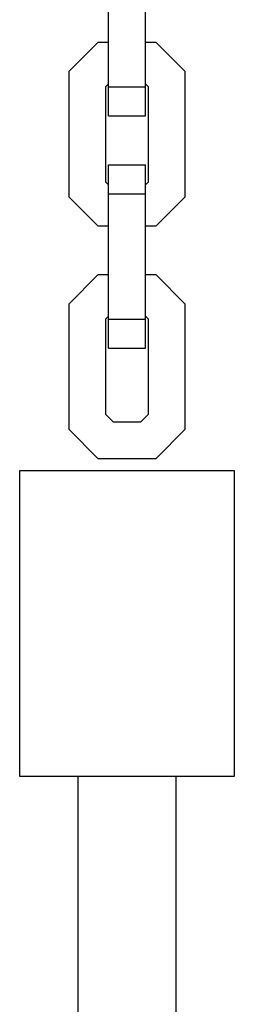
# Model space of a CAD drawing. Units: millimetres. Extents: x 3649 to 17223, y 6085 to 16044.
# Drawn here: x 13798 to 13833, y 11544 to 11705 of the extents above; entities that cross this region are included whole.
import ezdxf

# ---------------------------------------------------------------- set-up
doc = ezdxf.new("R2010")
doc.units = ezdxf.units.MM
doc.header["$LTSCALE"] = 100

msp = doc.modelspace()

# ---------------------------------------------------------------- linework, layer by layer
at = {"color": 7, "linetype": 'Continuous', "lineweight": 25}
for p, q in [((13812.17, 11693.74), (13812.17, 11714.22)), ((13818.17, 11693.74), (13818.17, 11714.22)), ((13810.42, 11700.98), (13805.67, 11696.22)), ((13812.17, 11700.98), (13810.42, 11700.98)), ((13819.91, 11700.98), (13818.17, 11700.98)), ((13824.67, 11696.22), (13819.91, 11700.98)), ((13805.67, 11696.22), (13805.67, 11675.74)), ((13824.67, 11675.74), (13824.67, 11696.22)), ((13812.17, 11694.24), (13811.67, 11693.74)), ((13811.67, 11693.74), (13811.67, 11678.22)), ((13812.17, 11693.74), (13818.17, 11693.74)), ((13812.17, 11688.98), (13812.17, 11693.74)), ((13818.67, 11693.74), (13818.17, 11694.24)), ((13818.17, 11688.98), (13818.17, 11693.74)), ((13818.67, 11678.22), (13818.67, 11693.74)), ((13812.17, 11688.98), (13818.17, 11688.98)), ((13812.17, 11680.98), (13818.17, 11680.98)), ((13812.17, 11676.22), (13812.17, 11680.98)), ((13818.17, 11676.22), (13818.17, 11680.98)), ((13811.67, 11678.22), (13812.17, 11677.72)), ((13818.17, 11677.72), (13818.67, 11678.22)), ((13812.17, 11655.74), (13812.17, 11676.22)), ((13812.17, 11676.22), (13818.17, 11676.22)), ((13818.17, 11655.74), (13818.17, 11676.22)), ((13805.67, 11675.74), (13810.42, 11670.98)), ((13819.91, 11670.98), (13824.67, 11675.74)), ((13810.42, 11670.98), (13812.17, 11670.98)), ((13818.17, 11670.98), (13819.91, 11670.98)), ((13810.42, 11662.98), (13805.67, 11658.22)), ((13812.17, 11662.98), (13810.42, 11662.98)), ((13819.91, 11662.98), (13818.17, 11662.98)), ((13824.67, 11658.22), (13819.91, 11662.98)), ((13805.67, 11658.22), (13805.67, 11637.74)), ((13824.67, 11637.74), (13824.67, 11658.22)), ((13812.17, 11656.24), (13811.67, 11655.74)), ((13811.67, 11655.74), (13811.67, 11640.22)), ((13812.17, 11655.74), (13818.17, 11655.74)), ((13812.17, 11650.98), (13812.17, 11655.74)), ((13818.67, 11655.74), (13818.17, 11656.24)), ((13818.17, 11650.98), (13818.17, 11655.74)), ((13818.67, 11640.22), (13818.67, 11655.74)), ((13812.17, 11650.98), (13818.17, 11650.98)), ((13811.67, 11640.22), (13812.91, 11638.98)), ((13812.91, 11638.98), (13817.42, 11638.98)), ((13817.42, 11638.98), (13818.67, 11640.22)), ((13805.67, 11637.74), (13810.42, 11632.98)), ((13819.91, 11632.98), (13824.67, 11637.74)), ((13810.42, 11632.98), (13819.91, 11632.98)), ((13797.67, 11580.98), (13797.67, 11630.98)), ((13797.67, 11630.98), (13832.67, 11630.98)), ((13832.67, 11630.98), (13832.67, 11580.98)), ((13832.67, 11580.98), (13797.67, 11580.98)), ((13807.17, 11580.98), (13807.17, 11532.98)), ((13823.17, 11532.98), (13823.17, 11580.98))]:
    msp.add_line(p, q, dxfattribs=at)

doc.saveas('drawing.dxf')
